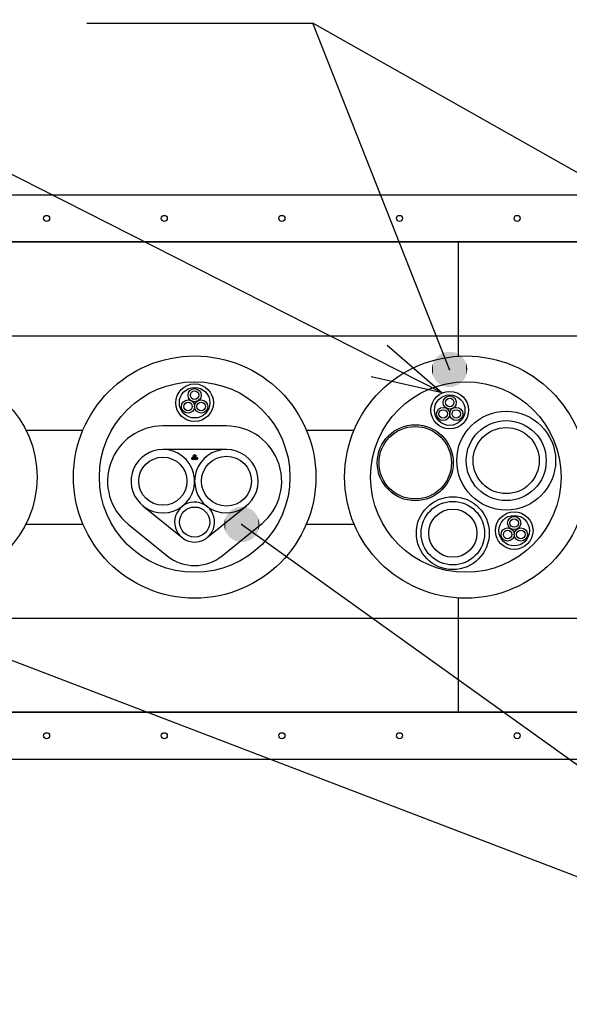
# Model space of a CAD drawing. Extents: x 869 to 1120, y -282 to 73.
# Drawn here: x 957 to 980, y -86 to -44 of the extents above; entities that cross this region are included whole.
import ezdxf

# ---------------------------------------------------------------- set-up
doc = ezdxf.new("R2010")
doc.units = 0
doc.layers.add('1', color=7, linetype='CONTINUOUS')

# ---------------------------------------------------------------- blocks, each defined once
blk = doc.blocks.new('*U12')
at = {"layer": '1', "color": 2, "linetype": 'CONTINUOUS'}
for points in [[(965.36, -66.045), (965.338, -65.353), (965.36, -65.312)], [(965.368, -66.059), (965.36, -65.312), (965.368, -65.295)], [(965.36, -66.045), (965.36, -65.312), (965.368, -66.059)], [(965.394, -66.101), (965.368, -65.295), (965.394, -65.256)], [(965.368, -66.059), (965.368, -65.295), (965.394, -66.101)], [(965.404, -66.114), (965.394, -65.256), (965.404, -65.24)], [(965.394, -66.101), (965.394, -65.256), (965.404, -66.114)], [(965.433, -66.153), (965.404, -65.24), (965.433, -65.203)], [(965.404, -66.114), (965.404, -65.24), (965.433, -66.153)], [(965.445, -66.166), (965.433, -65.203), (965.445, -65.189)], [(965.433, -66.153), (965.433, -65.203), (965.445, -66.166)], [(965.477, -66.202), (965.445, -65.189), (965.477, -65.154)], [(965.445, -66.166), (965.445, -65.189), (965.477, -66.202)], [(965.489, -66.213), (965.477, -65.154), (965.489, -65.141)], [(965.477, -66.202), (965.477, -65.154), (965.489, -66.213)], [(965.525, -66.247), (965.489, -65.141), (965.525, -65.11)], [(965.489, -66.213), (965.489, -65.141), (965.525, -66.247)], [(965.538, -66.257), (965.525, -65.11), (965.538, -65.098)], [(965.525, -66.247), (965.525, -65.11), (965.538, -66.257)], [(965.576, -66.287), (965.538, -65.098), (965.576, -65.069)], [(965.538, -66.257), (965.538, -65.098), (965.576, -66.287)], [(965.591, -66.296), (965.576, -65.069), (965.591, -65.058)], [(965.576, -66.287), (965.576, -65.069), (965.591, -66.296)], [(965.631, -66.323), (965.591, -65.058), (965.631, -65.033)], [(965.591, -66.296), (965.591, -65.058), (965.631, -66.323)], [(965.646, -66.331), (965.631, -65.033), (965.646, -65.024)], [(965.631, -66.323), (965.631, -65.033), (965.646, -66.331)], [(965.689, -66.354), (965.646, -65.024), (965.689, -65.002)], [(965.646, -66.331), (965.646, -65.024), (965.689, -66.354)], [(965.705, -66.361), (965.689, -65.002), (965.705, -64.994)], [(965.689, -66.354), (965.689, -65.002), (965.705, -66.361)], [(965.749, -66.38), (965.705, -64.994), (965.749, -64.977)], [(965.705, -66.361), (965.705, -64.994), (965.749, -66.38)], [(965.765, -66.385), (965.749, -64.977), (965.765, -64.97)], [(965.749, -66.38), (965.749, -64.977), (965.765, -66.385)], [(965.811, -66.4), (965.765, -64.97), (965.811, -64.956)], [(965.765, -66.385), (965.765, -64.97), (965.811, -66.4)], [(965.828, -66.404), (965.811, -64.956), (965.828, -64.951)], [(965.811, -66.4), (965.811, -64.956), (965.828, -66.404)], [(965.875, -66.415), (965.828, -64.951), (965.875, -64.941)], [(965.828, -66.404), (965.828, -64.951), (965.875, -66.415)], [(965.892, -66.417), (965.875, -64.941), (965.892, -64.938)], [(965.875, -66.415), (965.875, -64.941), (965.892, -66.417)], [(965.94, -66.424), (965.892, -64.938), (965.94, -64.932)], [(965.892, -66.417), (965.892, -64.938), (965.94, -66.424)], [(965.957, -66.425), (965.94, -64.932), (965.957, -64.93)], [(965.94, -66.424), (965.94, -64.932), (965.957, -66.425)], [(966.005, -66.428), (965.957, -64.93), (966.005, -64.928)], [(965.957, -66.425), (965.957, -64.93), (966.005, -66.428)], [(966.005, -66.428), (966.005, -64.928), (966.022, -66.427)], [(966.022, -66.427), (966.005, -64.928), (966.022, -64.928)], [(966.022, -66.427), (966.022, -64.928), (966.07, -66.426)], [(966.07, -66.426), (966.022, -64.928), (966.07, -64.93)], [(966.07, -66.426), (966.07, -64.93), (966.088, -66.424)], [(966.088, -66.424), (966.07, -64.93), (966.088, -64.931)], [(966.088, -66.424), (966.088, -64.931), (966.135, -66.418)], [(966.135, -66.418), (966.088, -64.931), (966.135, -64.938)], [(966.135, -66.418), (966.135, -64.938), (966.152, -66.414)], [(966.152, -66.414), (966.135, -64.938), (966.152, -64.941)], [(966.152, -66.414), (966.152, -64.941), (966.199, -66.404)], [(966.199, -66.404), (966.152, -64.941), (966.199, -64.952)], [(966.199, -66.404), (966.199, -64.952), (966.216, -66.399)], [(966.216, -66.399), (966.199, -64.952), (966.216, -64.956)], [(966.216, -66.399), (966.216, -64.956), (966.262, -66.385)], [(966.262, -66.385), (966.216, -64.956), (966.262, -64.971)], [(966.262, -66.385), (966.262, -64.971), (966.278, -66.379)], [(966.278, -66.379), (966.262, -64.971), (966.278, -64.976)], [(966.278, -66.379), (966.278, -64.976), (966.323, -66.361)], [(966.323, -66.361), (966.278, -64.976), (966.323, -64.995)], [(966.323, -66.361), (966.323, -64.995), (966.338, -66.353)], [(966.338, -66.353), (966.323, -64.995), (966.338, -65.002)], [(966.338, -66.353), (966.338, -65.002), (966.381, -66.332)], [(966.381, -66.332), (966.338, -65.002), (966.381, -65.025)], [(966.381, -66.332), (966.381, -65.025), (966.396, -66.322)], [(966.396, -66.322), (966.381, -65.025), (966.396, -65.033)], [(966.396, -66.322), (966.396, -65.033), (966.437, -66.297)], [(966.437, -66.297), (966.396, -65.033), (966.437, -65.059)], [(966.437, -66.297), (966.437, -65.059), (966.451, -66.286)], [(966.451, -66.286), (966.437, -65.059), (966.451, -65.068)], [(966.451, -66.286), (966.451, -65.068), (966.489, -66.258)], [(966.489, -66.258), (966.451, -65.068), (966.489, -65.098)], [(966.489, -66.258), (966.489, -65.098), (966.502, -66.246)], [(966.502, -66.246), (966.489, -65.098), (966.502, -65.109)], [(966.502, -66.246), (966.502, -65.109), (966.538, -66.214)], [(966.538, -66.214), (966.502, -65.109), (966.538, -65.142)], [(966.538, -66.214), (966.538, -65.142), (966.55, -66.201)], [(966.55, -66.201), (966.538, -65.142), (966.55, -65.154)], [(966.55, -66.201), (966.55, -65.154), (966.582, -66.166)], [(966.582, -66.166), (966.55, -65.154), (966.582, -65.19)], [(966.582, -66.166), (966.582, -65.19), (966.594, -66.152)], [(966.594, -66.152), (966.582, -65.19), (966.594, -65.202)], [(966.594, -66.152), (966.594, -65.202), (966.623, -66.115)], [(966.623, -66.115), (966.594, -65.202), (966.623, -65.241)], [(966.623, -66.115), (966.623, -65.241), (966.633, -66.1)], [(966.633, -66.1), (966.623, -65.241), (966.633, -65.255)], [(966.633, -66.1), (966.633, -65.255), (966.659, -66.06)], [(966.659, -66.06), (966.633, -65.255), (966.659, -65.296)], [(966.659, -66.06), (966.659, -65.296), (966.667, -66.044)], [(966.667, -66.044), (966.659, -65.296), (966.667, -65.31)], [(966.667, -66.044), (966.667, -65.31), (966.69, -66.003)], [(966.69, -66.003), (966.667, -65.31), (966.69, -65.354)], [(965.266, -65.734), (965.264, -65.669), (965.266, -65.631)], [(965.267, -65.747), (965.266, -65.631), (965.267, -65.604)], [(965.266, -65.734), (965.266, -65.631), (965.267, -65.747)], [(965.273, -65.799), (965.267, -65.604), (965.273, -65.56)], [(965.267, -65.747), (965.267, -65.604), (965.273, -65.799)], [(965.277, -65.814), (965.273, -65.56), (965.277, -65.539)], [(965.273, -65.799), (965.273, -65.56), (965.277, -65.814)], [(965.287, -65.863), (965.277, -65.539), (965.287, -65.495)], [(965.277, -65.814), (965.277, -65.539), (965.287, -65.863)], [(965.291, -65.878), (965.287, -65.495), (965.291, -65.475)], [(965.287, -65.863), (965.287, -65.495), (965.291, -65.878)], [(965.306, -65.926), (965.291, -65.475), (965.306, -65.431)], [(965.291, -65.878), (965.291, -65.475), (965.306, -65.926)], [(965.312, -65.941), (965.306, -65.431), (965.312, -65.413)], [(965.306, -65.926), (965.306, -65.431), (965.312, -65.941)], [(965.33, -65.987), (965.312, -65.413), (965.33, -65.37)], [(965.312, -65.941), (965.312, -65.413), (965.33, -65.987)], [(965.338, -66.001), (965.33, -65.37), (965.338, -65.353)], [(965.33, -65.987), (965.33, -65.37), (965.338, -66.001)], [(965.338, -66.001), (965.338, -65.353), (965.36, -66.045)], [(966.69, -66.003), (966.69, -65.354), (966.697, -65.985)], [(966.697, -65.985), (966.69, -65.354), (966.697, -65.369)], [(966.697, -65.985), (966.697, -65.369), (966.715, -65.942)], [(966.715, -65.942), (966.697, -65.369), (966.715, -65.415)], [(966.715, -65.942), (966.715, -65.415), (966.721, -65.924)], [(966.721, -65.924), (966.715, -65.415), (966.721, -65.429)], [(966.721, -65.924), (966.721, -65.429), (966.736, -65.88)], [(966.736, -65.88), (966.721, -65.429), (966.736, -65.477)], [(966.736, -65.88), (966.736, -65.477), (966.74, -65.861)], [(966.74, -65.861), (966.736, -65.477), (966.74, -65.492)], [(966.74, -65.861), (966.74, -65.492), (966.751, -65.817)], [(966.751, -65.817), (966.74, -65.492), (966.751, -65.542)], [(966.751, -65.817), (966.751, -65.542), (966.754, -65.795)], [(966.754, -65.795), (966.751, -65.542), (966.754, -65.556)], [(966.754, -65.795), (966.754, -65.556), (966.76, -65.752)], [(966.76, -65.752), (966.754, -65.556), (966.76, -65.608)], [(966.76, -65.752), (966.76, -65.608), (966.761, -65.724)], [(966.761, -65.724), (966.76, -65.608), (966.761, -65.621)], [(966.761, -65.724), (966.761, -65.621), (966.764, -65.686)]]:
    blk.add_solid(points, dxfattribs=at)
blk = doc.blocks.new('*U17')
at = {"layer": '1', "color": 2, "linetype": 'CONTINUOUS'}
for points in [[(974.256, -59.552), (974.24, -58.641), (974.256, -58.62)], [(974.281, -59.584), (974.256, -58.62), (974.281, -58.59)], [(974.256, -59.552), (974.256, -58.62), (974.281, -59.584)], [(974.299, -59.602), (974.281, -58.59), (974.299, -58.57)], [(974.281, -59.584), (974.281, -58.59), (974.299, -59.602)], [(974.327, -59.631), (974.299, -58.57), (974.327, -58.543)], [(974.299, -59.602), (974.299, -58.57), (974.327, -59.631)], [(974.346, -59.647), (974.327, -58.543), (974.346, -58.525)], [(974.327, -59.631), (974.327, -58.543), (974.346, -59.647)], [(974.376, -59.674), (974.346, -58.525), (974.376, -58.5)], [(974.346, -59.647), (974.346, -58.525), (974.376, -59.674)], [(974.397, -59.689), (974.376, -58.5), (974.397, -58.484)], [(974.376, -59.674), (974.376, -58.5), (974.397, -59.689)], [(974.429, -59.712), (974.397, -58.484), (974.429, -58.462)], [(974.397, -59.689), (974.397, -58.484), (974.429, -59.712)], [(974.451, -59.725), (974.429, -58.462), (974.451, -58.447)], [(974.429, -59.712), (974.429, -58.462), (974.451, -59.725)], [(974.485, -59.746), (974.451, -58.447), (974.485, -58.428)], [(974.451, -59.725), (974.451, -58.447), (974.485, -59.746)], [(974.508, -59.757), (974.485, -58.428), (974.508, -58.415)], [(974.485, -59.746), (974.485, -58.428), (974.508, -59.757)], [(974.544, -59.774), (974.508, -58.415), (974.544, -58.399)], [(974.508, -59.757), (974.508, -58.415), (974.544, -59.774)], [(974.568, -59.784), (974.544, -58.399), (974.568, -58.389)], [(974.544, -59.774), (974.544, -58.399), (974.568, -59.784)], [(974.605, -59.798), (974.568, -58.389), (974.605, -58.376)], [(974.568, -59.784), (974.568, -58.389), (974.605, -59.798)], [(974.63, -59.805), (974.605, -58.376), (974.63, -58.368)], [(974.605, -59.798), (974.605, -58.376), (974.63, -59.805)], [(974.668, -59.816), (974.63, -58.368), (974.668, -58.358)], [(974.63, -59.805), (974.63, -58.368), (974.668, -59.816)], [(974.693, -59.821), (974.668, -58.358), (974.693, -58.352)], [(974.668, -59.816), (974.668, -58.358), (974.693, -59.821)], [(974.732, -59.828), (974.693, -58.352), (974.732, -58.345)], [(974.693, -59.821), (974.693, -58.352), (974.732, -59.828)], [(974.758, -59.831), (974.732, -58.345), (974.758, -58.341)], [(974.732, -59.828), (974.732, -58.345), (974.758, -59.831)], [(974.797, -59.835), (974.758, -58.341), (974.797, -58.339)], [(974.758, -59.831), (974.758, -58.341), (974.797, -59.835)], [(974.823, -59.836), (974.797, -58.339), (974.823, -58.337)], [(974.797, -59.835), (974.797, -58.339), (974.823, -59.836)], [(974.823, -59.836), (974.823, -58.337), (974.863, -59.836)], [(974.863, -59.836), (974.823, -58.337), (974.863, -58.338)], [(974.863, -59.836), (974.863, -58.338), (974.888, -59.835)], [(974.888, -59.835), (974.863, -58.338), (974.888, -58.338)], [(974.888, -59.835), (974.888, -58.338), (974.928, -59.832)], [(974.928, -59.832), (974.888, -58.338), (974.928, -58.342)], [(974.928, -59.832), (974.928, -58.342), (974.954, -59.828)], [(974.954, -59.828), (974.928, -58.342), (974.954, -58.345)], [(974.954, -59.828), (974.954, -58.345), (974.993, -59.821)], [(974.993, -59.821), (974.954, -58.345), (974.993, -58.352)], [(974.993, -59.821), (974.993, -58.352), (975.018, -59.815)], [(975.018, -59.815), (974.993, -58.352), (975.018, -58.357)], [(975.018, -59.815), (975.018, -58.357), (975.056, -59.806)], [(975.056, -59.806), (975.018, -58.357), (975.056, -58.368)], [(975.056, -59.806), (975.056, -58.368), (975.081, -59.797)], [(975.081, -59.797), (975.056, -58.368), (975.081, -58.375)], [(975.081, -59.797), (975.081, -58.375), (975.118, -59.784)], [(975.118, -59.784), (975.081, -58.375), (975.118, -58.39)], [(975.118, -59.784), (975.118, -58.39), (975.142, -59.774)], [(975.142, -59.774), (975.118, -58.39), (975.142, -58.399)], [(975.142, -59.774), (975.142, -58.399), (975.178, -59.758)], [(975.178, -59.758), (975.142, -58.399), (975.178, -58.416)], [(975.178, -59.758), (975.178, -58.416), (975.201, -59.745)], [(975.201, -59.745), (975.178, -58.416), (975.201, -58.427)], [(975.201, -59.745), (975.201, -58.427), (975.235, -59.726)], [(975.235, -59.726), (975.201, -58.427), (975.235, -58.448)], [(975.235, -59.726), (975.235, -58.448), (975.257, -59.711)], [(975.257, -59.711), (975.235, -58.448), (975.257, -58.461)], [(975.257, -59.711), (975.257, -58.461), (975.289, -59.689)], [(975.289, -59.689), (975.257, -58.461), (975.289, -58.485)], [(975.289, -59.689), (975.289, -58.485), (975.31, -59.673)], [(975.31, -59.673), (975.289, -58.485), (975.31, -58.499)], [(975.31, -59.673), (975.31, -58.499), (975.34, -59.648)], [(975.34, -59.648), (975.31, -58.499), (975.34, -58.526)], [(975.34, -59.648), (975.34, -58.526), (975.359, -59.63)], [(975.359, -59.63), (975.34, -58.526), (975.359, -58.542)], [(975.359, -59.63), (975.359, -58.542), (975.387, -59.603)], [(975.387, -59.603), (975.359, -58.542), (975.387, -58.571)], [(975.387, -59.603), (975.387, -58.571), (975.404, -59.583)], [(975.404, -59.583), (975.387, -58.571), (975.404, -58.589)], [(975.404, -59.583), (975.404, -58.589), (975.43, -59.553)], [(975.43, -59.553), (975.404, -58.589), (975.43, -58.621)], [(974.098, -59.172), (974.094, -59.041), (974.098, -59.008)], [(974.101, -59.193), (974.098, -59.008), (974.101, -58.976)], [(974.098, -59.172), (974.098, -59.008), (974.101, -59.193)], [(974.108, -59.236), (974.101, -58.976), (974.108, -58.94)], [(974.101, -59.193), (974.101, -58.976), (974.108, -59.236)], [(974.114, -59.259), (974.108, -58.94), (974.114, -58.912)], [(974.108, -59.236), (974.108, -58.94), (974.114, -59.259)], [(974.124, -59.3), (974.114, -58.912), (974.124, -58.876)], [(974.114, -59.259), (974.114, -58.912), (974.124, -59.3)], [(974.132, -59.322), (974.124, -58.876), (974.132, -58.849)], [(974.124, -59.3), (974.124, -58.876), (974.132, -59.322)], [(974.145, -59.362), (974.132, -58.849), (974.145, -58.813)], [(974.132, -59.322), (974.132, -58.849), (974.145, -59.362)], [(974.155, -59.384), (974.145, -58.813), (974.155, -58.788)], [(974.145, -59.362), (974.145, -58.813), (974.155, -59.384)], [(974.172, -59.421), (974.155, -58.788), (974.172, -58.753)], [(974.155, -59.384), (974.155, -58.788), (974.172, -59.421)], [(974.184, -59.443), (974.172, -58.753), (974.184, -58.729)], [(974.172, -59.421), (974.172, -58.753), (974.184, -59.443)], [(974.204, -59.479), (974.184, -58.729), (974.204, -58.696)], [(974.184, -59.443), (974.184, -58.729), (974.204, -59.479)], [(974.217, -59.499), (974.204, -58.696), (974.217, -58.673)], [(974.204, -59.479), (974.204, -58.696), (974.217, -59.499)], [(974.24, -59.533), (974.217, -58.673), (974.24, -58.641)], [(974.217, -59.499), (974.217, -58.673), (974.24, -59.533)], [(974.24, -59.533), (974.24, -58.641), (974.256, -59.552)], [(975.43, -59.553), (975.43, -58.621), (975.446, -59.532)], [(975.446, -59.532), (975.43, -58.621), (975.446, -58.64)], [(975.446, -59.532), (975.446, -58.64), (975.468, -59.5)], [(975.468, -59.5), (975.446, -58.64), (975.468, -58.674)], [(975.468, -59.5), (975.468, -58.674), (975.482, -59.477)], [(975.482, -59.477), (975.468, -58.674), (975.482, -58.695)], [(975.482, -59.477), (975.482, -58.695), (975.502, -59.444)], [(975.502, -59.444), (975.482, -58.695), (975.502, -58.73)], [(975.502, -59.444), (975.502, -58.73), (975.514, -59.42)], [(975.514, -59.42), (975.502, -58.73), (975.514, -58.752)], [(975.514, -59.42), (975.514, -58.752), (975.531, -59.385)], [(975.531, -59.385), (975.514, -58.752), (975.531, -58.789)], [(975.531, -59.385), (975.531, -58.789), (975.541, -59.36)], [(975.541, -59.36), (975.531, -58.789), (975.541, -58.812)], [(975.541, -59.36), (975.541, -58.812), (975.554, -59.324)], [(975.554, -59.324), (975.541, -58.812), (975.554, -58.851)], [(975.554, -59.324), (975.554, -58.851), (975.562, -59.297)], [(975.562, -59.297), (975.554, -58.851), (975.562, -58.873)], [(975.562, -59.297), (975.562, -58.873), (975.572, -59.261)], [(975.572, -59.261), (975.562, -58.873), (975.572, -58.915)], [(975.572, -59.261), (975.572, -58.915), (975.578, -59.233)], [(975.578, -59.233), (975.572, -58.915), (975.578, -58.937)], [(975.578, -59.233), (975.578, -58.937), (975.585, -59.197)], [(975.585, -59.197), (975.578, -58.937), (975.585, -58.98)], [(975.585, -59.197), (975.585, -58.98), (975.588, -59.165)], [(975.588, -59.165), (975.585, -58.98), (975.588, -59.001)], [(975.588, -59.165), (975.588, -59.001), (975.592, -59.132)], [(975.592, -59.132), (975.588, -59.001), (975.592, -59.051)], [(974.094, -59.122), (974.093, -59.106), (974.094, -59.041)], [(974.094, -59.122), (974.094, -59.041), (974.098, -59.172)], [(975.592, -59.132), (975.592, -59.051), (975.593, -59.067)]]:
    blk.add_solid(points, dxfattribs=at)

msp = doc.modelspace()

# ---------------------------------------------------------------- linework, layer by layer
at = {"layer": '1', "color": 11, "linetype": 'CONTINUOUS'}
for p, q in [((974.525, -60.087), (943.298, -44.214)), ((974.843, -59.087), (969.036, -44.359)), ((995.509, -59.344), (969.036, -44.359)), ((966.014, -65.678), (994.45, -86.086)), ((943.034, -66.407), (994.45, -86.086))]:
    msp.add_line(p, q, dxfattribs=at)
at = {"layer": '1', "color": 2, "linetype": 'CONTINUOUS'}
msp.add_line((959.423, -44.359), (969.036, -44.359), dxfattribs=at)
at = {"layer": '1', "color": 7, "linetype": 'CONTINUOUS'}
for p, q in [((930.215, -51.664), (1020.215, -51.664)), ((930.215, -53.664), (1020.215, -53.664)), ((1020.215, -53.664), (930.215, -53.664)), ((930.215, -53.664), (1020.215, -53.664)), ((975.215, -53.664), (975.215, -58.523)), ((930.215, -57.664), (1020.215, -57.664)), ((965.359, -61.491), (962.659, -61.491)), ((956.837, -61.664), (959.263, -61.664)), ((968.755, -61.664), (970.787, -61.664)), ((965.359, -62.491), (962.659, -62.491)), ((961.809, -64.89), (963.474, -66.239)), ((964.544, -66.239), (966.209, -64.89)), ((956.837, -65.664), (959.263, -65.664)), ((961.18, -65.667), (962.844, -67.016)), ((965.173, -67.016), (966.838, -65.667)), ((968.755, -65.664), (970.787, -65.664)), ((975.215, -68.804), (975.215, -73.664)), ((930.215, -69.664), (1020.215, -69.664)), ((930.215, -73.664), (1020.215, -73.664)), ((967.715, -73.664), (947.715, -73.664)), ((987.715, -73.664), (967.715, -73.664)), ((930.215, -75.664), (1020.215, -75.664))]:
    msp.add_line(p, q, dxfattribs=at)
at = {"layer": '1', "color": 2, "linetype": 'CONTINUOUS'}
msp.add_lwpolyline([(972.191, -58.059), (974.525, -60.087), (971.511, -59.397)], dxfattribs=at)
at = {"layer": '1', "color": 7, "linetype": 'CONTINUOUS'}
for centre, radius in [((957.715, -52.664), 0.13), ((962.715, -52.664), 0.13), ((967.715, -52.664), 0.13), ((972.715, -52.664), 0.13), ((977.715, -52.664), 0.13), ((964.009, -63.664), 5.15), ((975.533, -63.664), 5.15), ((952.862, -63.664), 4.45), ((964.009, -63.664), 4.05), ((964.009, -60.502), 0.8), ((964.009, -60.502), 0.65), ((975.533, -63.664), 4.05), ((964.009, -60.179), 0.28), ((964.009, -60.179), 0.18), ((974.848, -60.819), 0.8), ((974.848, -60.819), 0.65), ((974.848, -60.496), 0.28), ((963.729, -60.664), 0.28), ((963.729, -60.664), 0.18), ((964.289, -60.664), 0.28), ((964.289, -60.664), 0.18), ((974.568, -60.981), 0.28), ((974.848, -60.496), 0.18), ((975.128, -60.981), 0.28), ((974.568, -60.981), 0.18), ((975.128, -60.981), 0.18), ((977.249, -62.965), 2.1), ((973.384, -63.056), 1.615), ((973.384, -63.056), 1.54), ((977.249, -62.965), 1.7), ((977.249, -62.965), 1.405), ((964.009, -62.769), 0.06), ((964.009, -62.769), 0.03), ((965.359, -63.841), 1.06), ((962.659, -63.841), 1.025), ((963.949, -62.873), 0.06), ((963.949, -62.873), 0.03), ((964.069, -62.873), 0.06), ((964.069, -62.873), 0.03), ((974.981, -66.049), 1.55), ((974.981, -66.049), 1.35), ((964.009, -65.578), 0.64), ((974.981, -66.049), 1.025), ((977.589, -65.943), 0.8), ((977.589, -65.943), 0.65), ((977.589, -65.62), 0.28), ((977.589, -65.62), 0.18), ((977.309, -66.105), 0.28), ((977.309, -66.105), 0.18), ((977.869, -66.105), 0.28), ((977.869, -66.105), 0.18), ((957.715, -74.664), 0.13), ((962.715, -74.664), 0.13), ((967.715, -74.664), 0.13), ((972.715, -74.664), 0.13), ((977.715, -74.664), 0.13)]:
    msp.add_circle(centre, radius, dxfattribs=at)
for centre, radius, start, end in [((962.659, -63.841), 2.35, 90, 230.9895), ((965.359, -63.841), 2.35, 304.9607, 90), ((962.659, -63.841), 1.35, 90, 223.9833), ((962.659, -63.841), 1.35, 223.9833, 90), ((965.359, -63.841), 1.35, 90, 304.9607), ((965.359, -63.841), 1.35, 304.9607, 90), ((964.009, -65.578), 0.85, 314.6244, 230.9895), ((964.009, -65.578), 0.85, 230.9895, 314.6244), ((964.009, -65.578), 1.85, 230.9895, 309.0105)]:
    msp.add_arc(centre, radius, start, end, dxfattribs=at)
at = {"layer": '1', "color": 2}
for p in [(974.843, -59.087), (966.014, -65.678)]:
    msp.add_point(p, dxfattribs=at)

# ---------------------------------------------------------------- block references
for name in ['*U17', '*U12']:
    msp.add_blockref(name, (0, 0), dxfattribs=at)

doc.saveas('drawing.dxf')
